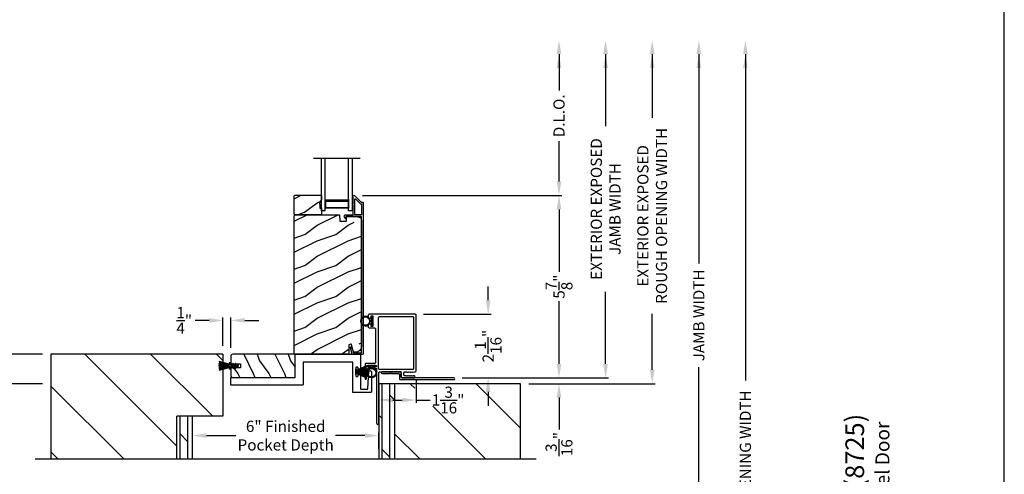
# Model space of a CAD drawing. Extents: x 491 to 644, y -395 to -329.
# Drawn here: x 613 to 644, y -367 to -352 of the extents above; entities that cross this region are included whole.
import ezdxf

# ---------------------------------------------------------------- set-up
doc = ezdxf.new("R2010")
doc.units = 0
doc.header["$LTSCALE"] = 2
doc.header["$MEASUREMENT"] = 0
doc.header["$PDMODE"] = 3
doc.layers.get('0').update_dxf_attribs({"linetype": 'CONTINUOUS'})
doc.layers.get('DEFPOINTS').update_dxf_attribs({"color": 3, "linetype": 'CONTINUOUS'})
doc.layers.add('Dim', color=7, linetype='CONTINUOUS')
doc.styles.add('Arial', font='arial.ttf')
doc.styles.get("Standard").update_dxf_attribs({"font": 'arial.ttf'})
doc.dimstyles.new('STANDARD 1.5', dxfattribs={"dimtxt": 0.36, "dimasz": 0.45, "dimexe": 0.09375, "dimexo": 0.27, "dimgap": 0.135, "dimtad": 0, "dimdec": 4, "dimzin": 0, "dimdsep": 46, "dimlunit": 4, "dimtxsty": 'STANDARD', "dimcen": 0, "dimadec": 5, "dimazin": 0, "dimtfac": 1, "dimtdec": 4, "dimtofl": 0, "dimtmove": 0, "dimatfit": 3, "dimfxl": 1, "dimtolj": 1, "dimtzin": 0, "dimarcsym": 0})

# ---------------------------------------------------------------- blocks, each defined once
blk = doc.blocks.new('*D228')
at = {"layer": 'DEFPOINTS', "color": 0, "transparency": 16777216}
for p in [(623.515, -357.772), (630.109, -357.772), (626.723, -363.654)]:
    blk.add_point(p, dxfattribs=at)
at = {"layer": 'Dim', "color": 0, "lineweight": -2, "transparency": 16777216}
for p, q in [((623.785, -357.772), (630.202, -357.772)), ((630.109, -358.222), (630.109, -360.241)), ((630.109, -363.204), (630.109, -361.186)), ((626.993, -363.654), (630.202, -363.654))]:
    blk.add_line(p, q, dxfattribs=at)
at = {"layer": 'Dim', "color": 0, "transparency": 16777216}
for points in [[(630.034, -358.222), (630.184, -358.222), (630.109, -357.772)], [(630.034, -363.204), (630.184, -363.204), (630.109, -363.654)]]:
    blk.add_solid(points, dxfattribs=at)
at = {"layer": 'Dim', "color": 0, "transparency": 16777216, "insert": (630.109, -360.713), "char_height": 0.36, "attachment_point": 5, "rotation": 90}
blk.add_mtext('\\A1;5{\\H1x;\\S7/8;}"', dxfattribs=at)
blk = doc.blocks.new('*D229')
at = {"layer": 'DEFPOINTS', "color": 0, "transparency": 16777216}
for p in [(623.337, -352.769), (630.109, -352.769), (623.515, -357.772)]:
    blk.add_point(p, dxfattribs=at)
at = {"layer": 'Dim', "color": 0, "lineweight": -2, "transparency": 16777216}
for p, q in [((630.109, -353.219), (630.109, -354.387)), ((630.109, -357.322), (630.109, -356.027)), ((623.785, -357.772), (630.202, -357.772))]:
    blk.add_line(p, q, dxfattribs=at)
at = {"layer": 'Dim', "color": 0, "transparency": 16777216}
for points in [[(630.034, -353.219), (630.184, -353.219), (630.109, -352.769)], [(630.034, -357.322), (630.184, -357.322), (630.109, -357.772)]]:
    blk.add_solid(points, dxfattribs=at)
at = {"layer": 'Dim', "color": 0, "transparency": 16777216, "insert": (630.109, -355.207), "char_height": 0.36, "attachment_point": 5, "rotation": 90}
blk.add_mtext('\\A1;D.L.O.', dxfattribs=at)
blk = doc.blocks.new('*D230')
at = {"layer": 'DEFPOINTS', "color": 0, "transparency": 16777216}
for p in [(623.337, -352.769), (631.609, -352.769), (626.723, -363.654)]:
    blk.add_point(p, dxfattribs=at)
at = {"layer": 'Dim', "color": 0, "lineweight": -2, "transparency": 16777216}
for p, q in [((631.609, -353.219), (631.609, -355.539)), ((631.609, -363.204), (631.609, -360.884)), ((626.993, -363.654), (631.702, -363.654))]:
    blk.add_line(p, q, dxfattribs=at)
at = {"layer": 'Dim', "color": 0, "transparency": 16777216}
for points in [[(631.534, -353.219), (631.684, -353.219), (631.609, -352.769)], [(631.534, -363.204), (631.684, -363.204), (631.609, -363.654)]]:
    blk.add_solid(points, dxfattribs=at)
at = {"layer": 'Dim', "color": 0, "transparency": 16777216, "insert": (631.609, -358.211), "char_height": 0.36, "attachment_point": 5, "rotation": 90}
blk.add_mtext('\\A1;EXTERIOR EXPOSED\\PJAMB WIDTH', dxfattribs=at)
blk = doc.blocks.new('*D231')
at = {"layer": 'DEFPOINTS', "color": 0, "transparency": 16777216}
for p in [(623.337, -352.769), (633.109, -352.769), (628.872, -363.841)]:
    blk.add_point(p, dxfattribs=at)
at = {"layer": 'Dim', "color": 0, "lineweight": -2, "transparency": 16777216}
for p, q in [((633.109, -353.219), (633.109, -355.278)), ((633.109, -363.391), (633.109, -361.586)), ((629.142, -363.841), (633.202, -363.841))]:
    blk.add_line(p, q, dxfattribs=at)
at = {"layer": 'Dim', "color": 0, "transparency": 16777216}
for points in [[(633.034, -353.219), (633.184, -353.219), (633.109, -352.769)], [(633.034, -363.391), (633.184, -363.391), (633.109, -363.841)]]:
    blk.add_solid(points, dxfattribs=at)
at = {"layer": 'Dim', "color": 0, "transparency": 16777216, "insert": (633.109, -358.432), "char_height": 0.36, "attachment_point": 5, "rotation": 90}
blk.add_mtext('\\A1;EXTERIOR EXPOSED\\PROUGH OPENING WIDTH', dxfattribs=at)
blk = doc.blocks.new('*D232')
at = {"layer": 'DEFPOINTS', "color": 0, "transparency": 16777216}
for p in [(626.723, -363.654), (628.872, -363.841), (630.109, -363.841)]:
    blk.add_point(p, dxfattribs=at)
at = {"layer": 'Dim', "color": 0, "lineweight": -2, "transparency": 16777216}
for p, q in [((630.109, -363.204), (630.109, -362.754)), ((626.993, -363.654), (630.202, -363.654)), ((629.142, -363.841), (630.202, -363.841)), ((630.109, -364.291), (630.109, -365.322))]:
    blk.add_line(p, q, dxfattribs=at)
at = {"layer": 'Dim', "color": 0, "transparency": 16777216}
for points in [[(630.034, -363.204), (630.184, -363.204), (630.109, -363.654)], [(630.034, -364.291), (630.184, -364.291), (630.109, -363.841)]]:
    blk.add_solid(points, dxfattribs=at)
at = {"layer": 'Dim', "color": 0, "transparency": 16777216, "insert": (630.109, -365.787), "char_height": 0.36, "attachment_point": 5, "rotation": 90}
blk.add_mtext('\\A1;{\\H1x;\\S3/16;}"', dxfattribs=at)
blk = doc.blocks.new('*D233')
at = {"layer": 'DEFPOINTS', "color": 0, "transparency": 16777216}
for p in [(623.337, -352.769), (623.73, -370.511), (634.609, -370.511)]:
    blk.add_point(p, dxfattribs=at)
at = {"layer": 'Dim', "color": 0, "lineweight": -2, "transparency": 16777216}
for p, q in [((634.609, -353.219), (634.609, -359.967)), ((634.609, -370.061), (634.609, -363.312)), ((624, -370.511), (634.702, -370.511))]:
    blk.add_line(p, q, dxfattribs=at)
at = {"layer": 'Dim', "color": 0, "transparency": 16777216}
for points in [[(634.534, -353.219), (634.684, -353.219), (634.609, -352.769)], [(634.534, -370.061), (634.684, -370.061), (634.609, -370.511)]]:
    blk.add_solid(points, dxfattribs=at)
at = {"layer": 'Dim', "color": 0, "transparency": 16777216, "insert": (634.609, -361.64), "char_height": 0.36, "attachment_point": 5, "rotation": 90}
blk.add_mtext('\\A1;JAMB WIDTH', dxfattribs=at)
blk = doc.blocks.new('*D236')
at = {"layer": 'DEFPOINTS', "color": 0, "transparency": 16777216}
for p in [(613.747, -363.841), (610.495, -381.011), (617.81, -381.011)]:
    blk.add_point(p, dxfattribs=at)
at = {"layer": 'Dim', "color": 0, "lineweight": -2, "transparency": 16777216}
for p, q in [((613.477, -363.841), (610.402, -363.841)), ((610.495, -364.291), (610.495, -370.846)), ((610.495, -380.561), (610.495, -374.006)), ((617.54, -381.011), (610.402, -381.011))]:
    blk.add_line(p, q, dxfattribs=at)
at = {"layer": 'Dim', "color": 0, "transparency": 16777216}
for points in [[(610.42, -364.291), (610.57, -364.291), (610.495, -363.841)], [(610.42, -380.561), (610.57, -380.561), (610.495, -381.011)]]:
    blk.add_solid(points, dxfattribs=at)
at = {"layer": 'Dim', "color": 0, "transparency": 16777216, "insert": (610.495, -372.426), "char_height": 0.36, "attachment_point": 5, "rotation": 90}
blk.add_mtext('\\A1;Pocket Width', dxfattribs=at)
blk = doc.blocks.new('*D237')
at = {"layer": 'DEFPOINTS', "color": 0, "transparency": 16777216}
for p in [(623.337, -352.769), (624.81, -381.011), (636.109, -381.011)]:
    blk.add_point(p, dxfattribs=at)
at = {"layer": 'Dim', "color": 0, "lineweight": -2, "transparency": 16777216}
for p, q in [((636.109, -353.219), (636.109, -363.736)), ((636.109, -380.561), (636.109, -370.044)), ((625.08, -381.011), (636.202, -381.011))]:
    blk.add_line(p, q, dxfattribs=at)
at = {"layer": 'Dim', "color": 0, "transparency": 16777216}
for points in [[(636.034, -353.219), (636.184, -353.219), (636.109, -352.769)], [(636.034, -380.561), (636.184, -380.561), (636.109, -381.011)]]:
    blk.add_solid(points, dxfattribs=at)
at = {"layer": 'Dim', "color": 0, "transparency": 16777216, "insert": (636.109, -366.89), "char_height": 0.36, "attachment_point": 5, "rotation": 90}
blk.add_mtext('\\A1;ROUGH OPENING WIDTH', dxfattribs=at)
blk = doc.blocks.new('*D238')
at = {"layer": 'DEFPOINTS', "color": 0, "transparency": 16777216}
for p in [(610.495, -362.891), (613.747, -362.891), (613.747, -363.841)]:
    blk.add_point(p, dxfattribs=at)
at = {"layer": 'Dim', "color": 0, "lineweight": -2, "transparency": 16777216}
for p, q in [((610.495, -362.441), (610.495, -361.991)), ((613.477, -362.891), (610.402, -362.891)), ((613.477, -363.841), (610.402, -363.841)), ((610.495, -364.291), (610.495, -364.741))]:
    blk.add_line(p, q, dxfattribs=at)
at = {"layer": 'Dim', "color": 0, "transparency": 16777216}
for points in [[(610.42, -362.441), (610.57, -362.441), (610.495, -362.891)], [(610.42, -364.291), (610.57, -364.291), (610.495, -363.841)]]:
    blk.add_solid(points, dxfattribs=at)
at = {"layer": 'Dim', "color": 0, "transparency": 16777216, "insert": (610.495, -363.366), "char_height": 0.36, "attachment_point": 5, "rotation": 90}
blk.add_mtext('\\A1;{\\H1x;\\S15/16;}"', dxfattribs=at)
blk = doc.blocks.new('*D239')
at = {"layer": 'DEFPOINTS', "color": 0, "transparency": 16777216}
for p in [(608.995, -354.473), (612.785, -354.473), (613.747, -363.841)]:
    blk.add_point(p, dxfattribs=at)
at = {"layer": 'Dim', "color": 0, "lineweight": -2, "transparency": 16777216}
for p, q in [((608.995, -354.923), (608.995, -356.411)), ((608.995, -363.391), (608.995, -361.581)), ((613.477, -363.841), (608.902, -363.841))]:
    blk.add_line(p, q, dxfattribs=at)
at = {"layer": 'Dim', "color": 0, "transparency": 16777216}
for points in [[(608.92, -354.923), (609.07, -354.923), (608.995, -354.473)], [(608.92, -363.391), (609.07, -363.391), (608.995, -363.841)]]:
    blk.add_solid(points, dxfattribs=at)
at = {"layer": 'Dim', "color": 0, "transparency": 16777216, "insert": (608.995, -358.996), "char_height": 0.36, "attachment_point": 5, "rotation": 90}
blk.add_mtext('\\A1;INTERIOR EXPOSED\\PJAMB WIDTH', dxfattribs=at)
blk = doc.blocks.new('*D222')
at = {"layer": 'DEFPOINTS', "color": 0, "transparency": 16777216}
for p in [(625.51, -363.427), (624.31, -363.841), (625.51, -364.367)]:
    blk.add_point(p, dxfattribs=at)
at = {"layer": 'Dim', "color": 0, "lineweight": -2, "transparency": 16777216}
for p, q in [((625.51, -363.697), (625.51, -364.461)), ((624.31, -364.111), (624.31, -364.461)), ((624.76, -364.367), (625.06, -364.367)), ((625.51, -364.367), (625.96, -364.367))]:
    blk.add_line(p, q, dxfattribs=at)
at = {"layer": 'Dim', "color": 0, "transparency": 16777216}
for points in [[(624.76, -364.292), (624.76, -364.442), (624.31, -364.367)], [(625.06, -364.292), (625.06, -364.442), (625.51, -364.367)]]:
    blk.add_solid(points, dxfattribs=at)
at = {"layer": 'Dim', "color": 0, "transparency": 16777216, "insert": (626.537, -364.367), "char_height": 0.36, "attachment_point": 5}
blk.add_mtext('\\A1;1{\\H1x;\\S3/16;}"', dxfattribs=at)
blk = doc.blocks.new('*D223')
at = {"layer": 'DEFPOINTS', "color": 0, "transparency": 16777216}
for p in [(625.48, -361.604), (627.828, -361.604), (626.723, -363.654)]:
    blk.add_point(p, dxfattribs=at)
at = {"layer": 'Dim', "color": 0, "lineweight": -2, "transparency": 16777216}
for p, q in [((627.828, -361.154), (627.828, -360.704)), ((625.75, -361.604), (627.922, -361.604)), ((626.993, -363.654), (627.922, -363.654)), ((627.828, -364.104), (627.828, -364.554))]:
    blk.add_line(p, q, dxfattribs=at)
at = {"layer": 'Dim', "color": 0, "transparency": 16777216}
for points in [[(627.753, -361.154), (627.903, -361.154), (627.828, -361.604)], [(627.753, -364.104), (627.903, -364.104), (627.828, -363.654)]]:
    blk.add_solid(points, dxfattribs=at)
at = {"layer": 'Dim', "color": 0, "transparency": 16777216, "insert": (627.828, -362.629), "char_height": 0.36, "attachment_point": 5, "rotation": 90}
blk.add_mtext('\\A1;2{\\H1x;\\S1/16;}"', dxfattribs=at)
blk = doc.blocks.new('*D224')
at = {"layer": 'DEFPOINTS', "color": 0, "transparency": 16777216}
for p in [(618.31, -365.515), (618.31, -366.216), (624.31, -366.216)]:
    blk.add_point(p, dxfattribs=at)
at = {"layer": 'Dim', "color": 0, "lineweight": -2, "transparency": 16777216}
for p, q in [((618.31, -365.946), (618.31, -365.421)), ((624.31, -365.946), (624.31, -365.421)), ((618.76, -365.515), (619.702, -365.515)), ((623.86, -365.515), (622.918, -365.515))]:
    blk.add_line(p, q, dxfattribs=at)
at = {"layer": 'Dim', "color": 0, "transparency": 16777216}
for points in [[(618.76, -365.44), (618.76, -365.59), (618.31, -365.515)], [(623.86, -365.44), (623.86, -365.59), (624.31, -365.515)]]:
    blk.add_solid(points, dxfattribs=at)
at = {"layer": 'Dim', "color": 0, "transparency": 16777216, "insert": (621.31, -365.515), "char_height": 0.36, "attachment_point": 5}
blk.add_mtext('\\A1;6" Finished\\PPocket Depth', dxfattribs=at)
blk = doc.blocks.new('A$C0C3F44C7')
for p, q in [((0.521, 0.35), (0.385, 0.029)), ((0.386, 0.029), (0.522, 0.35)), ((0.524, 0.35), (0.417, 0.02)), ((0.418, 0.019), (0.525, 0.35)), ((0.529, 0.35), (0.451, 0.012)), ((0.452, 0.011), (0.53, 0.35)), ((0.472, 0.353), (0.472, 0.35)), ((0.658, 0.353), (0.472, 0.353)), ((0.472, 0.35), (0.521, 0.35)), ((0.535, 0.35), (0.474, 0.007)), ((0.475, 0.007), (0.536, 0.35)), ((0.542, 0.35), (0.5, 0.004)), ((0.501, 0.004), (0.543, 0.35)), ((0.522, 0.35), (0.524, 0.35)), ((0.525, 0.35), (0.529, 0.35)), ((0.553, 0.35), (0.529, 0.001)), ((0.53, 0.001), (0.554, 0.35)), ((0.53, 0.35), (0.535, 0.35)), ((0.536, 0.35), (0.542, 0.35)), ((0.543, 0.35), (0.553, 0.35)), ((0.557, 0.35), (0.551, 0)), ((0.552, 0), (0.558, 0.35)), ((0.554, 0.35), (0.557, 0.35)), ((0.558, 0.35), (0.562, 0.35)), ((0.562, 0.35), (0.562, 0)), ((0.567, 0.35), (0.572, 0.35)), ((0.567, 0), (0.567, 0.35)), ((0.572, 0.35), (0.578, 0)), ((0.573, 0.35), (0.576, 0.35)), ((0.579, 0), (0.573, 0.35)), ((0.576, 0.35), (0.6, 0.001)), ((0.577, 0.35), (0.587, 0.35)), ((0.601, 0.001), (0.577, 0.35)), ((0.587, 0.35), (0.629, 0.004)), ((0.588, 0.35), (0.594, 0.35)), ((0.63, 0.004), (0.588, 0.35)), ((0.594, 0.35), (0.655, 0.007)), ((0.595, 0.35), (0.6, 0.35)), ((0.655, 0.007), (0.595, 0.35)), ((0.6, 0.35), (0.678, 0.011)), ((0.601, 0.35), (0.605, 0.35)), ((0.679, 0.012), (0.601, 0.35)), ((0.605, 0.35), (0.712, 0.019)), ((0.606, 0.35), (0.608, 0.35)), ((0.713, 0.02), (0.606, 0.35)), ((0.608, 0.35), (0.744, 0.029)), ((0.609, 0.35), (0.658, 0.35)), ((0.745, 0.029), (0.609, 0.35)), ((0.658, 0.35), (0.658, 0.353))]:
    blk.add_line(p, q)
for start, end in [(251.4362, 251.5379), (254.8131, 254.9146), (258.3209, 258.4224), (260.7829, 260.8844), (263.3511, 263.4525), (266.3102, 266.4116), (268.5307, 268.6321), (269.7465, 270.2535), (271.3679, 271.4693), (273.5884, 273.6898), (276.5475, 276.6489), (279.1156, 279.2171), (281.5776, 281.6791), (285.0854, 285.1869), (288.4621, 288.5638)]:
    blk.add_arc((0.565, 0.565), 0.565, start, end)
blk = doc.blocks.new('A$C7CF641F7')
h = blk.add_hatch(color=256)
h.dxf.hatch_style = 1
h.paths.add_polyline_path([(0.022, 0.231, -0.38367), (0.143, 0.365, -0.133517), (0.143, 0.387, 0.902966), (0.139, 0.075, 0.055914), (0.174, 0.075), (0.174, 0.075, 0.739093), (0.23, 0.37), (0.221, 0.355, -0.030991), (0.218, 0.351, -0.281053), (0.291, 0.231, -1)])
h.paths.add_polyline_path([(0.143, 0.387, 0.133517), (0.143, 0.365, -0.146089), (0.218, 0.351, 0.030991), (0.221, 0.355), (0.23, 0.37, 0.145009)])
for p, q in [((0.139, 0.035), (0.034, 0.035)), ((0.034, 0), (0.279, 0)), ((0.139, 0.075), (0.139, 0.035)), ((0.174, 0.035), (0.174, 0.075)), ((0.279, 0.035), (0.174, 0.035))]:
    blk.add_line(p, q)
blk.add_circle((0.157, 0.231), 0.135)
for centre, radius, start, end in [((0.157, 0.231), 0.157, 276.4006, 263.5994), ((0.034, 0.018), 0.0175, 90.0038, 269.9962), ((0.279, 0.018), 0.0175, 270.0048, 89.9952)]:
    blk.add_arc(centre, radius, start, end)
blk = doc.blocks.new('A$C10393467')
for p, q in [((0, 0), (0, 1.683)), ((0.125, 0), (0.125, 1.683)), ((0.875, 0), (0.875, 1.683)), ((1, 0), (1, 1.683)), ((0.125, 0.375), (0.125, 0.089)), ((0.875, 0.089), (0.875, 0.375)), ((0, 0), (0.125, 0)), ((0.125, 0.089), (0.875, 0.089)), ((0.875, 0.089), (0.875, 0.089)), ((0.875, 0), (1, 0))]:
    blk.add_line(p, q)
for points, const_width in [([(0.125, 0.33), (0.875, 0.33)], 0.09), ([(0.14, 0.089), (0.14, 0.33)], 0.03), ([(0.86, 0.089), (0.86, 0.33)], 0.03), ([(0.14, 0.104), (0.86, 0.104)], 0.03)]:
    blk.add_lwpolyline(points, dxfattribs=dict(const_width=const_width))
blk = doc.blocks.new('A$C24413190')
for p, q in [((0, 0.169), (0, 0.167)), ((0.324, 0.165), (0, 0.169)), ((0, 0.167), (0.324, 0.163)), ((0, 0.16), (0, 0.158)), ((0.324, 0.16), (0, 0.16)), ((0, 0.158), (0.324, 0.158)), ((0, 0.155), (0, 0.153)), ((0.324, 0.155), (0, 0.155)), ((0, 0.153), (0.324, 0.153)), ((0, 0.15), (0, 0.148)), ((0.324, 0.15), (0, 0.15)), ((0, 0.148), (0.324, 0.148)), ((0, 0.145), (0, 0.143)), ((0.324, 0.145), (0, 0.145)), ((0, 0.143), (0.324, 0.143)), ((0.324, 0.138), (0, 0.138)), ((0, 0.138), (0, 0.136)), ((0, 0.136), (0.324, 0.136)), ((0, 0.131), (0, 0.129)), ((0.324, 0.131), (0, 0.131)), ((0, 0.129), (0.324, 0.129)), ((0.324, 0.126), (0, 0.126)), ((0, 0.126), (0, 0.124)), ((0, 0.124), (0.324, 0.124)), ((0, 0.121), (0, 0.119)), ((0.324, 0.121), (0, 0.121)), ((0, 0.119), (0.324, 0.119)), ((0, 0.116), (0, 0.114)), ((0.324, 0.116), (0, 0.116)), ((0, 0.114), (0.324, 0.114)), ((0.324, 0.111), (0, 0.106)), ((0, 0.104), (0.324, 0.109)), ((0.324, 0.106), (0, 0.096)), ((0, 0.106), (0, 0.104)), ((0, 0.093), (0.324, 0.105)), ((0.324, 0.102), (0, 0.077)), ((0, 0.075), (0.324, 0.1)), ((0.324, 0.097), (0, 0.062)), ((0, 0.096), (0, 0.093)), ((0, 0.06), (0.324, 0.095)), ((0, 0.077), (0, 0.075)), ((0, 0.062), (0, 0.06)), ((0.001, 0.199), (0.001, 0.197)), ((0.324, 0.174), (0.001, 0.199)), ((0.001, 0.197), (0.324, 0.172)), ((0.001, 0.179), (0.001, 0.177)), ((0.324, 0.17), (0.001, 0.179)), ((0.001, 0.177), (0.324, 0.168)), ((0.003, 0.229), (0.002, 0.227)), ((0.002, 0.227), (0.324, 0.182)), ((0.002, 0.214), (0.002, 0.212)), ((0.324, 0.179), (0.002, 0.214)), ((0.002, 0.212), (0.324, 0.177)), ((0.324, 0.092), (0.002, 0.047)), ((0.002, 0.047), (0.003, 0.045)), ((0.004, 0.247), (0.003, 0.244)), ((0.003, 0.244), (0.324, 0.184)), ((0.324, 0.184), (0.003, 0.229)), ((0.003, 0.045), (0.324, 0.09)), ((0.324, 0.089), (0.003, 0.03)), ((0.003, 0.03), (0.004, 0.027)), ((0.324, 0.187), (0.004, 0.247)), ((0.004, 0.027), (0.324, 0.087)), ((0.009, 0.274), (0.008, 0.272)), ((0.008, 0.272), (0.324, 0.188)), ((0.324, 0.086), (0.008, 0.002)), ((0.008, 0.002), (0.009, 0)), ((0.324, 0.19), (0.009, 0.274)), ((0.009, 0), (0.324, 0.084)), ((0.379, 0.231), (0.324, 0.231)), ((0.324, 0.231), (0.324, 0.19)), ((0.324, 0.188), (0.324, 0.187)), ((0.324, 0.184), (0.324, 0.184)), ((0.324, 0.182), (0.324, 0.179)), ((0.324, 0.177), (0.324, 0.174)), ((0.324, 0.172), (0.324, 0.17)), ((0.324, 0.168), (0.324, 0.165)), ((0.324, 0.163), (0.324, 0.16)), ((0.324, 0.158), (0.324, 0.155)), ((0.324, 0.153), (0.324, 0.15)), ((0.324, 0.148), (0.324, 0.145)), ((0.324, 0.143), (0.324, 0.138)), ((0.324, 0.136), (0.324, 0.131)), ((0.324, 0.129), (0.324, 0.126)), ((0.324, 0.124), (0.324, 0.121)), ((0.324, 0.119), (0.324, 0.116)), ((0.324, 0.114), (0.324, 0.111)), ((0.324, 0.109), (0.324, 0.106)), ((0.324, 0.105), (0.324, 0.102)), ((0.324, 0.1), (0.324, 0.097)), ((0.324, 0.095), (0.324, 0.092)), ((0.324, 0.09), (0.324, 0.089)), ((0.324, 0.087), (0.324, 0.086)), ((0.324, 0.084), (0.324, 0.044)), ((0.324, 0.044), (0.379, 0.044)), ((0.379, 0.163), (0.379, 0.231)), ((0.379, 0.044), (0.379, 0.113)), ((0.471, 0.153), (0.389, 0.153)), ((0.389, 0.123), (0.471, 0.123)), ((0.445, 0.198), (0.471, 0.153)), ((0.471, 0.123), (0.445, 0.078)), ((0.494, 0.153), (0.463, 0.208)), ((0.463, 0.068), (0.494, 0.123)), ((0.548, 0.153), (0.494, 0.153)), ((0.494, 0.123), (0.548, 0.123)), ((0.522, 0.198), (0.548, 0.153)), ((0.548, 0.123), (0.522, 0.078)), ((0.571, 0.153), (0.54, 0.208)), ((0.54, 0.068), (0.571, 0.123)), ((0.614, 0.153), (0.571, 0.153)), ((0.571, 0.123), (0.614, 0.123))]:
    blk.add_line(p, q)
for centre, radius, start, end in [((0.389, 0.163), 0.01, 179.9589, 270.0008), ((0.389, 0.113), 0.01, 89.9992, 180.0411), ((0.454, 0.203), 0.01, 30.0047, 210.0287), ((0.454, 0.073), 0.01, 149.9713, 329.9953), ((0.531, 0.203), 0.01, 30.0076, 210.0224), ((0.531, 0.073), 0.01, 149.9776, 329.9924), ((0.614, 0.138), 0.015, 270, 90)]:
    blk.add_arc(centre, radius, start, end)
blk = doc.blocks.new('*D192')
at = {"color": 0, "lineweight": -2, "transparency": 16777216}
for p, q in [((618.842, -361.802), (618.392, -361.802)), ((619.292, -362.621), (619.292, -361.709)), ((619.542, -362.683), (619.542, -361.709)), ((619.992, -361.802), (620.442, -361.802))]:
    blk.add_line(p, q, dxfattribs=at)
at = {"color": 0, "transparency": 16777216}
for points in [[(618.842, -361.727), (618.842, -361.877), (619.292, -361.802)], [(619.992, -361.727), (619.992, -361.877), (619.542, -361.802)]]:
    blk.add_solid(points, dxfattribs=at)
at = {"layer": 'DEFPOINTS', "color": 0, "transparency": 16777216}
for p in [(619.292, -361.802), (619.292, -362.891), (619.542, -362.953)]:
    blk.add_point(p, dxfattribs=at)
at = {"color": 0, "transparency": 16777216, "insert": (618.043, -361.802), "char_height": 0.36, "attachment_point": 5}
blk.add_mtext('\\A1;{\\H1x;\\S1/4;}"', dxfattribs=at)

msp = doc.modelspace()

# ---------------------------------------------------------------- hatches: boundary and pattern name
h = msp.add_hatch()
h.set_pattern_fill('WOOD2', color=256, angle=180, style=0)
h.set_pattern_definition([(36.8699, (631.9196, -545.3181), (-2.99999992, -2.00000012), [0.5, -4.5]), (26.5651, (631.3196, -545.0181), (0.9999992, 1.0000013), [1.118034, -1.118034]), (18.4349, (631.3196, -544.5181), (2.00000043, 0.9999984), [0.632456, -2.529822])])
h.paths.add_polyline_path([(621.58521, -358.37491), (621.58521, -357.78991), (621.60521, -357.76992), (622.4602, -357.76992), (622.4602, -357.9028), (622.3972, -358.01191), (622.3972, -358.05891), (622.41321, -358.05891), (622.41321, -358.18391), (622.4602, -358.18391), (622.4602, -358.39491), (621.60521, -358.39491)])
h = msp.add_hatch()
h.set_pattern_fill('WOOD2', color=256, angle=180, pattern_type=2)
h.set_pattern_definition([(36.8699, (631.9196, -585.03608), (-2.99999992, -2.00000012), [0.5, -4.5]), (26.5651, (631.3196, -584.7361), (0.9999992, 1.0000013), [1.118034, -1.118034]), (18.4349, (631.3196, -584.23608), (2.00000043, 0.9999984), [0.632456, -2.529822])])
edge = h.paths.add_edge_path()
edge.add_line((623.33766, -362.8949), (621.6422, -362.8949))
edge.add_arc((621.64221, -362.8319), 0.063, 180.005411, 270.002604, ccw=False)
edge.add_line((621.57921, -362.8319), (621.57921, -358.42691))
edge.add_line((621.57921, -358.42691), (621.6112, -358.39491))
edge.add_line((621.6112, -358.39491), (623.04221, -358.39491))
edge.add_line((623.04221, -358.39491), (623.0493, -358.59801))
edge.add_line((623.0493, -358.59801), (623.2671, -358.59801))
edge.add_line((623.2671, -358.59801), (623.27227, -358.44991))
edge.add_line((623.27227, -358.44991), (623.62839, -358.45923))
edge.add_arc((623.62512, -358.58419), 0.125, 183.001888, 271.500482, ccw=False)
edge.add_line((623.75012, -358.58419), (623.75012, -362.6379))
edge.add_arc((623.56212, -362.6379), 0.188, 90.001572, 180.000182, ccw=False)
edge.add_line((623.56212, -362.82591), (623.49726, -362.82591))
edge.add_line((623.49726, -362.82591), (623.43415, -362.59038))
edge.add_arc((623.40518, -362.59814), 0.02999, 14.988092, 105.010929)
edge.add_line((623.39741, -362.56917), (623.33766, -362.58518))
edge.add_line((623.33766, -362.58518), (623.33766, -362.8949))
h = msp.add_hatch()
h.set_pattern_fill('ANSI31', color=256, scale=12, angle=90)
h.set_pattern_definition([(135, (-1752.855, 500.7874), (-1.0606602, -1.0606602), [])])
h.paths.add_polyline_path([(613.74734, -362.8909), (613.74734, -366.27848), (617.80984, -366.27848), (617.80984, -364.8909), (619.2922, -364.8909), (619.2922, -362.8909)])
h = msp.add_hatch()
h.set_pattern_fill('WOOD2', color=256, angle=90, pattern_type=2)
h.set_pattern_definition([(306.8699, (246.46661, 207.89062), (-2.000000123, 2.99999992), [0.5, -4.5]), (296.5651, (246.7666, 208.49062), (1.0000013, -0.99999916), [1.118034, -1.118034]), (288.4349, (247.2666, 208.49062), (0.9999984, -2.00000043), [0.632456, -2.529822])])
edge = h.paths.add_edge_path()
edge.add_line((619.6047, -363.6409), (621.6187, -363.6409))
edge.add_line((621.6187, -363.6409), (621.6187, -362.8909))
edge.add_line((621.6187, -362.8909), (619.6047, -362.8909))
edge.add_arc((619.6047, -362.9534), 0.0625, 90, 180)
edge.add_line((619.5422, -362.9534), (619.5422, -363.2034))
edge.add_line((619.5422, -363.2034), (619.8547, -363.2034))
edge.add_line((619.8547, -363.2034), (619.8547, -363.3284))
edge.add_line((619.8547, -363.3284), (619.5422, -363.3284))
edge.add_line((619.5422, -363.3284), (619.5422, -363.5784))
edge.add_arc((619.6047, -363.5784), 0.0625, 180, 270)
h = msp.add_hatch()
h.set_pattern_fill('DOLMIT', color=256, angle=90)
h.set_pattern_definition([(90, (-666.33779, 412.78739), (-0.25, 0), []), (135, (-666.3378, 412.7874), (-0.5, -0.5), [0.3535534, -0.7071068])])
h.paths.add_polyline_path([(624.80984, -363.84143), (624.30984, -363.84143), (624.30984, -366.27848), (624.80984, -366.27848)])
h = msp.add_hatch()
h.set_pattern_fill('ANSI31', color=256, scale=12, angle=90)
h.set_pattern_definition([(135, (243.2553, 412.7874), (-1.0606602, -1.0606602), [])])
h.paths.add_polyline_path([(628.87234, -366.27848), (628.87234, -363.84143), (624.80984, -363.84143), (624.80984, -366.27848)])
h.paths.add_polyline_path([(624.90261, -365.2187), (626.04646, -365.2187), (626.04646, -363.98923), (624.90261, -363.98923)], flags=16)
h = msp.add_hatch()
h.set_pattern_fill('DOLMIT', color=256, angle=90)
h.set_pattern_definition([(90, (-664.33779, 412.78739), (-0.25, 0), []), (135, (-664.3378, 412.7874), (-0.5, -0.5), [0.3535534, -0.7071068])])
h.paths.add_polyline_path([(618.30984, -364.8909), (617.80984, -364.8909), (617.80984, -366.27848), (618.30984, -366.27848)])

# ---------------------------------------------------------------- linework, layer by layer
for p, q in [((623.71021, -356.58657), (622.21021, -356.58657)), ((613.74734, -362.8909), (613.74734, -366.27848)), ((619.2922, -362.8909), (613.74734, -362.8909)), ((619.2922, -362.8909), (619.2922, -364.8909)), ((624.30984, -363.84143), (624.30984, -366.27848)), ((628.87234, -363.84143), (624.30984, -363.84143)), ((624.80984, -363.84143), (624.80984, -366.27848)), ((628.87234, -366.27848), (628.87234, -363.84143)), ((617.80984, -366.27848), (617.80984, -364.8909)), ((619.2922, -364.8909), (617.80984, -364.8909)), ((618.30984, -366.27848), (618.30984, -364.8909)), ((629.37234, -366.27848), (613.24734, -366.27848))]:
    msp.add_line(p, q)
for points in [[(593.44378, -328.51219), (593.44378, -394.5122), (644.44379, -394.5122), (644.44379, -328.51219)], [(621.58521, -358.37491), (621.58521, -357.78991), (621.60521, -357.76992), (622.4602, -357.76992), (622.4602, -357.9028), (622.3972, -358.01191), (622.3972, -358.05891), (622.41321, -358.05891), (622.41321, -358.18391), (622.4602, -358.18391), (622.4602, -358.39491), (621.60521, -358.39491)]]:
    msp.add_lwpolyline(points, close=True)
for points in [[(623.51906, -357.7724, -0.19909236), (623.52613, -357.77533), (623.74028, -357.98947, 0.19852534), (623.74735, -357.9924), (623.79921, -357.9924, -0.41421801), (623.80921, -358.0024), (623.80921, -362.8654, -0.41420569), (623.77721, -362.8974), (623.46148, -362.8974, -0.3395293), (623.44603, -362.88554), (623.39154, -362.68219, -0.99995423), (623.44467, -362.66796), (623.49141, -362.8424), (623.75421, -362.8424), (623.75421, -358.4624, 0.41421693), (623.74421, -358.4524), (623.52307, -358.4524, 1.00013796), (623.50307, -358.4524), (623.25965, -358.4524, 0.4142193), (623.24965, -358.4624), (623.24965, -358.51315, -0.78840284), (623.22696, -358.51859), (623.19854, -358.46283, -0.5600182), (623.23864, -358.3974), (623.47557, -358.3974, 0.4142178), (623.48557, -358.3874), (623.48557, -358.2074, -1.00001864), (623.48557, -358.1774), (623.48557, -358.0824, -1.00001864), (623.48557, -358.0524), (623.48557, -357.9574, -1.00001864), (623.48557, -357.9274), (623.48557, -357.8374, 0.41405189), (623.47557, -357.8274), (623.47421, -357.8274, -0.41421793), (623.46421, -357.8174), (623.46421, -357.7824, -0.41421793), (623.47421, -357.7724)], [(623.55057, -358.3974, -0.41421839), (623.54057, -358.3874), (623.54057, -357.89169, -0.66821213), (623.55764, -357.88462), (623.71749, -358.04447, 0.19878576), (623.72457, -358.0474), (623.74421, -358.0474, -0.41421693), (623.75421, -358.0574), (623.75421, -358.3874, -0.41421693), (623.74421, -358.3974)], [(625.41077, -363.36999, 0.41423445), (625.44077, -363.33999), (625.44077, -361.72087, 0.41423445), (625.41077, -361.69087), (624.32114, -361.69087, 0.41423445), (624.29114, -361.72087), (624.29114, -363.34499, 0.41420399), (624.31615, -363.36999)], [(621.88821, -363.1449, 0.41428673), (621.8682, -363.1649), (621.8682, -363.8709, -0.41421693), (621.8482, -363.8909), (619.56271, -363.8909, -0.41421801), (619.5427, -363.8709), (619.5427, -363.6609, -0.41428673), (619.56271, -363.6409), (621.59821, -363.6409, 0.41421693), (621.6182, -363.6209), (621.6182, -362.9149, -0.41421693), (621.6382, -362.8949), (623.69921, -362.8949, -0.41421845), (623.7192, -362.9149), (623.7192, -363.36661, -1.000022), (623.6392, -363.36661), (623.6392, -363.3261, 0.41422275), (623.6192, -363.3061), (623.58921, -363.3061, 0.41422275), (623.5692, -363.3261), (623.5692, -363.58811, 0.41422275), (623.58921, -363.6081), (623.6192, -363.6081, 0.41422275), (623.6392, -363.58811), (623.6392, -363.54761, -1.000022), (623.7192, -363.54761), (623.7192, -363.99773, 0.41427681), (623.7392, -364.01773), (623.93276, -364.01773, 0.39850121), (623.95273, -363.9988), (623.98268, -363.44465, -0.39842412), (624.00265, -363.42573), (624.04871, -363.42573, -0.41420808), (624.06871, -363.44573), (624.06871, -364.10673, -0.41420808), (624.04871, -364.12672), (623.48921, -364.12672, -0.41422275), (623.46921, -364.10673), (623.46921, -363.1649, 0.41429147), (623.4492, -363.1449)], [(624.97375, -363.53693), (624.97375, -363.68393, 0.41421356), (624.99875, -363.70893), (626.7232, -363.70893, 1), (626.7232, -363.65393), (625.05375, -363.65393, -0.41421356), (625.02875, -363.62893), (625.02875, -363.48193, 0.41421356), (625.00375, -363.45693), (624.40925, -363.45693, 1), (624.40925, -363.51193), (624.659, -363.51193), (624.679, -363.49193), (624.699, -363.51193), (624.94875, -363.51193, -0.41421356)]]:
    msp.add_lwpolyline(points, format="xyb", close=True)
for points in [[(623.33766, -362.8949), (621.6422, -362.8949, -0.41419921), (621.57921, -362.8319), (621.57921, -358.42691), (621.6112, -358.39491), (623.04221, -358.39491), (623.0493, -358.59801), (623.2671, -358.59801), (623.27227, -358.44991), (623.62839, -358.45923, -0.40655911), (623.75012, -358.58419), (623.75012, -362.6379, -0.41420646), (623.56212, -362.82591), (623.49726, -362.82591), (623.43415, -362.59038, 0.41433031), (623.39741, -362.56917), (623.33766, -362.58518), (623.33766, -362.8949)], [(624.30971, -365.11742), (624.30971, -363.48192, -0.41420056), (624.3347, -363.45693), (625.00375, -363.45693, -0.41420399), (625.02875, -363.48192), (625.02875, -363.62893, 0.41407956), (625.05375, -363.65393), (625.46171, -363.65393, 0.41428214), (625.4717, -363.64393), (625.4717, -363.61893, 0.41424423), (625.4417, -363.58893), (625.42067, -363.58893, 0.28498473), (625.41171, -363.59448, -0.36992239), (625.40213, -363.59855), (625.37319, -363.58939, 0.07626051), (625.37017, -363.58893), (625.36068, -363.58893, 0.2849768), (625.35172, -363.59448, -0.36992381), (625.34214, -363.59855), (625.3132, -363.58939, 0.07623125), (625.31018, -363.58893), (625.30068, -363.58893, 0.2849768), (625.29173, -363.59448, -0.36992381), (625.28215, -363.59855), (625.2532, -363.58939, 0.07623125), (625.25019, -363.58893), (625.24069, -363.58893, 0.28498473), (625.23173, -363.59448, -0.36992239), (625.22216, -363.59855), (625.19321, -363.58939, 0.07626051), (625.19019, -363.58893), (625.14875, -363.58893, -0.41423445), (625.11875, -363.55893), (625.11875, -363.48693, -0.41423445), (625.14875, -363.45693), (625.2002, -363.45693, -0.36633901), (625.20809, -363.46359, 0.36571583), (625.21794, -363.47193), (625.22744, -363.47193, 0.07773219), (625.23046, -363.47146), (625.2594, -363.4623, -0.36988401), (625.26898, -363.46637, 0.28498473), (625.27794, -363.47193), (625.28743, -363.47193, 0.07773219), (625.29045, -363.47146), (625.3194, -363.4623, -0.36988401), (625.32898, -363.46637, 0.28498473), (625.33793, -363.47193), (625.34743, -363.47193, 0.07773219), (625.35044, -363.47146), (625.37939, -363.4623, -0.36988401), (625.38897, -363.46637, 0.28498473), (625.39793, -363.47193), (625.40742, -363.47193, 0.07773219), (625.41044, -363.47146), (625.45489, -363.45739, -0.07626051), (625.45791, -363.45693), (625.4797, -363.45693, 0.41408779), (625.5097, -363.42693), (625.5097, -361.63393, 0.41424423), (625.4797, -361.60393), (623.99971, -361.60393, 0.41424423), (623.96971, -361.63393), (623.96971, -361.71893, 0.41381795), (623.97971, -361.72893), (624.0507, -361.72893, 0.41381795), (624.0607, -361.71893), (624.0607, -361.66393, -0.41426644), (624.07071, -361.65393), (624.1107, -361.65393, -0.41428718), (624.1207, -361.66393), (624.1207, -361.9842, -0.41428718), (624.1107, -361.9942), (624.07071, -361.9942, -0.41426644), (624.0607, -361.9842), (624.0607, -361.9292, 0.41428718), (624.0507, -361.9192), (623.97971, -361.9192, 0.41428718), (623.96971, -361.9292), (623.96971, -362.0142, 0.41408779), (623.99971, -362.0442), (624.16971, -362.0442, -0.41423445), (624.19971, -362.0742), (624.19971, -363.15893, -0.41423445), (624.16971, -363.18893), (623.89471, -363.18893, 0.41424423), (623.8647, -363.21893), (623.8647, -363.6752, 0.95538058), (623.91419, -363.67746), (623.94275, -363.36506, -0.38791582), (623.95768, -363.35143), (623.97121, -363.35143, 0.41423445), (623.98621, -363.33643), (623.98621, -363.31643, 0.41423445), (623.97121, -363.30143), (623.93621, -363.30143, -0.41425401), (623.92121, -363.28643), (623.92121, -363.26643, -0.41425401), (623.93621, -363.25143), (624.21621, -363.25143, -0.41423445), (624.23121, -363.26643), (624.23121, -363.28643, -0.41423445), (624.21621, -363.30143), (624.18121, -363.30143, 0.41425401), (624.16621, -363.31643), (624.16621, -363.33643, 0.41425401), (624.18121, -363.35143), (624.2217, -363.35143, -0.41425401), (624.2367, -363.36643), (624.2367, -365.11742, 1.00011653), (624.30971, -365.11742)], [(619.6047, -363.6409), (621.6187, -363.6409), (621.6187, -362.8909), (619.6047, -362.8909, 0.41421356), (619.5422, -362.9534), (619.5422, -363.2034), (619.8547, -363.2034), (619.8547, -363.3284), (619.5422, -363.3284), (619.5422, -363.5784, 0.41421356), (619.6047, -363.6409)]]:
    msp.add_lwpolyline(points, format="xyb")
at = {"layer": 'Dim'}
for points in [[(630.03375, -353.66903), (630.18375, -353.66903), (630.10875, -353.21903)], [(631.53375, -353.66903), (631.68375, -353.66903), (631.60875, -353.21903)], [(633.03375, -353.66903), (633.18375, -353.66903), (633.10875, -353.21903)], [(634.53375, -353.66903), (634.68375, -353.66903), (634.60875, -353.21903)], [(636.03375, -353.66903), (636.18375, -353.66903), (636.10875, -353.21903)]]:
    msp.add_solid(points, dxfattribs=at)

# ---------------------------------------------------------------- block references
at = {"xscale": -1}
msp.add_blockref('A$C10393467', (623.46021, -358.2699), dxfattribs=at)
for name, p, rotation in [('A$C7CF641F7', (624.10821, -361.98102), 90), ('A$C0C3F44C7', (623.92241, -364.0221), 90), ('A$C7CF641F7', (624.23317, -363.25893), 180)]:
    msp.add_blockref(name, p, dxfattribs=dict(rotation=rotation))
msp.add_blockref('A$C24413190', (619.16225, -363.40377))

# ---------------------------------------------------------------- texts
at = {"style": 'Arial'}
for s, height, p in [('%%UPREMIUM 2-1/4" MULTI-SLIDE  PATIO DOOR (8725)', 0.6, (639.92953, -383.89994)), ('Horizontal Motorized Pocket Section - 1 or Bi-parting 2 Panel Door', 0.45, (640.7456, -383.90054))]:
    msp.add_text(s, height=height, rotation=90, dxfattribs=at).set_placement(p)

# ---------------------------------------------------------------- dimensions: what is measured, and where the dimension line sits
dim = msp.add_linear_dim(base=(619.2922, -361.80236), p1=(619.5422, -362.9534), p2=(619.2922, -362.8909), dimstyle='STANDARD 1.5', override={"dimpost": '\\X'})
dim.commit()
dim.dimension.update_dxf_attribs({"geometry": '*D192', "text_midpoint": (618.04319, -361.80236)})
at = {"layer": 'Dim'}
for base, p1, p2, text, picture, middle in [((630.10875, -352.76903), (623.51456, -357.7724), (623.33686, -352.76903), 'D.L.O.', '*D229', (630.10875, -355.20697)), ((633.10875, -352.76903), (628.87234, -363.84143), (623.33686, -352.76903), 'EXTERIOR EXPOSED\\PROUGH OPENING WIDTH', '*D231', (633.10875, -358.43209)), ((608.99531, -354.47323), (613.74734, -363.84143), (612.78546, -354.47323), 'INTERIOR EXPOSED\\PJAMB WIDTH', '*D239', (608.99531, -358.99599))]:
    dim = msp.add_linear_dim(base=base, p1=p1, p2=p2, angle=90, text=text, dimstyle='STANDARD 1.5', override={"dimpost": '\\X', "dimse2": 1}, dxfattribs=at)
    dim.commit()
    dim.dimension.update_dxf_attribs({"geometry": picture, "text_midpoint": middle, "dimtype": 160})
for base, p1, p2, text, override, picture, middle in [((631.60875, -352.76903), (626.7232, -363.65393), (623.33686, -352.76903), 'EXTERIOR EXPOSED\\PJAMB WIDTH', {"dimpost": '\\X', "dimse2": 1}, '*D230', (631.60875, -358.21148)), ((634.60875, -370.51089), (623.33686, -352.76903), (623.72957, -370.51089), 'JAMB WIDTH', {"dimpost": '\\X', "dimse1": 1}, '*D233', (634.60875, -361.63996)), ((636.10875, -381.01089), (623.33686, -352.76903), (624.80984, -381.01089), 'ROUGH OPENING WIDTH', {"dimpost": '\\X', "dimse1": 1, "dimse2": 0}, '*D237', (636.10875, -366.88996)), ((610.49531, -381.01089), (613.74734, -363.84143), (617.80984, -381.01089), 'Pocket Width', {"dimpost": '\\X'}, '*D236', (610.49531, -372.42616))]:
    dim = msp.add_linear_dim(base=base, p1=p1, p2=p2, angle=90, text=text, dimstyle='STANDARD 1.5', override=override, dxfattribs=at)
    dim.commit()
    dim.dimension.update_dxf_attribs({"geometry": picture, "text_midpoint": middle})
for base, p1, p2, override, picture, middle in [((630.10875, -357.7724), (626.7232, -363.65393), (623.51456, -357.7724), {"dimpost": '\\X'}, '*D228', (630.10875, -360.71317)), ((627.82788, -361.60393), (626.7232, -363.65393), (625.4797, -361.60393), {"dimpost": '\\X'}, '*D223', (627.82788, -362.62893)), ((610.49531, -362.8909), (613.74734, -363.84143), (613.74734, -362.8909), {"dimlunit": 5, "dimpost": '"'}, '*D238', (610.49531, -363.36616))]:
    dim = msp.add_linear_dim(base=base, p1=p1, p2=p2, angle=90, dimstyle='STANDARD 1.5', override=override, dxfattribs=at)
    dim.commit()
    dim.dimension.update_dxf_attribs({"geometry": picture, "text_midpoint": middle})
dim = msp.add_linear_dim(base=(630.10875, -363.84143), p1=(626.7232, -363.65393), p2=(628.87234, -363.84143), angle=90, dimstyle='STANDARD 1.5', override={"dimpost": '\\X'}, dxfattribs=at)
dim.commit()
dim.dimension.update_dxf_attribs({"geometry": '*D232', "text_midpoint": (630.10875, -365.78681), "dimtype": 160})
dim = msp.add_linear_dim(base=(625.5097, -364.36691), p1=(624.30984, -363.84143), p2=(625.5097, -363.42693), dimstyle='STANDARD 1.5', override={"dimpost": '\\X'}, dxfattribs=at)
dim.commit()
dim.dimension.update_dxf_attribs({"geometry": '*D222', "text_midpoint": (626.53746, -364.36691), "dimtype": 160})
dim = msp.add_linear_dim(base=(618.30984, -365.51476), p1=(624.30984, -366.21598), p2=(618.30984, -366.21598), text='<> Finished\\PPocket Depth', dimstyle='STANDARD 1.5', override={"dimlunit": 5, "dimpost": '"'}, dxfattribs=at)
dim.commit()
dim.dimension.update_dxf_attribs({"geometry": '*D224', "text_midpoint": (621.30984, -365.51476)})

doc.saveas('drawing.dxf')
